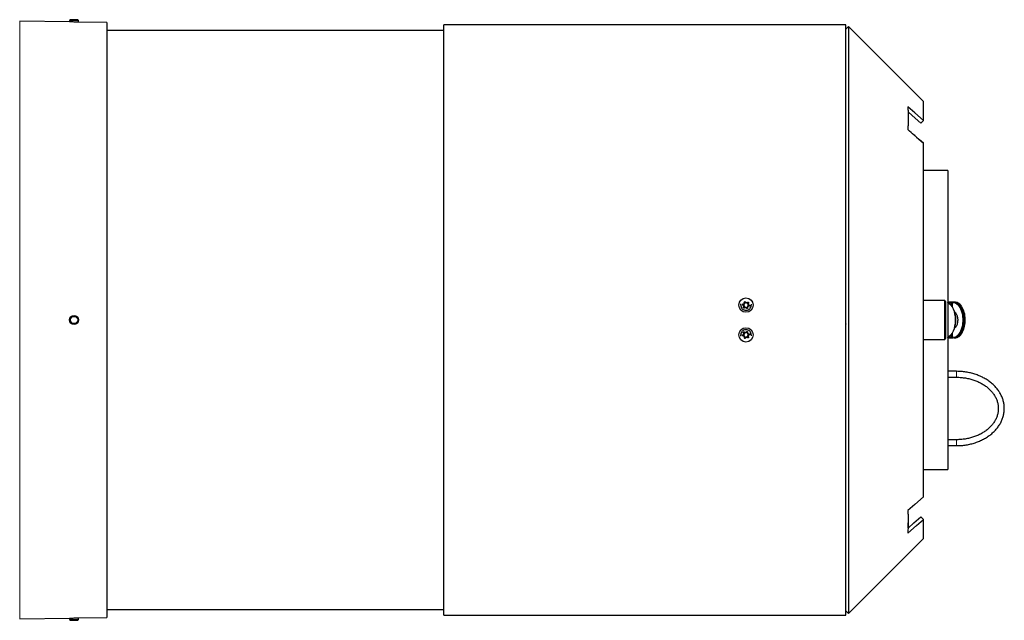
# Model space of a CAD drawing. Units: millimetres. Extents: x 78 to 5041, y 602 to 3043.
# Drawn here: x 1219 to 1880, y 1045 to 1449 of the extents above; entities that cross this region are included whole.
import ezdxf

# ---------------------------------------------------------------- set-up
doc = ezdxf.new("R2010")
doc.units = ezdxf.units.MM

msp = doc.modelspace()

# ---------------------------------------------------------------- linework, layer by layer
at = {"color": 7, "linetype": 'Continuous', "lineweight": 25}
for p, q in [((1252.76, 1448.95), (1252.2, 1448.4)), ((1257.65, 1448.95), (1252.76, 1448.95)), ((1258.2, 1448.4), (1257.65, 1448.95)), ((1252.2, 1447.47), (1218.67, 1448.05)), ((1252.2, 1448.4), (1252.2, 1447.47)), ((1258.2, 1448.4), (1252.2, 1448.4)), ((1258.2, 1447.36), (1258.2, 1448.4)), ((1277.2, 1447.03), (1258.2, 1447.36)), ((1277.2, 1447.03), (1277.2, 1047.13)), ((1773.65, 1445.58), (1503.65, 1445.58)), ((1503.65, 1048.58), (1503.65, 1445.58)), ((1773.65, 1048.58), (1773.65, 1445.58)), ((1775.42, 1444.35), (1773.65, 1442.58)), ((1825.92, 1393.85), (1775.42, 1444.35)), ((1503.65, 1441.58), (1277.2, 1441.58)), ((1824.15, 1379.48), (1825.92, 1381.09)), ((1815.33, 1375.13), (1815.33, 1375.13)), ((1825.92, 1365.91), (1823.23, 1368.25)), ((1842.2, 1347.58), (1825.92, 1347.58)), ((1842.2, 1347.58), (1842.2, 1146.58)), ((1703.15, 1257.14), (1703.27, 1257.86)), ((1840.2, 1260.08), (1825.92, 1260.08)), ((1840.7, 1259.58), (1840.2, 1260.08)), ((1840.2, 1234.08), (1840.2, 1260.08)), ((1840.7, 1259.58), (1840.7, 1234.58)), ((1842.46, 1259.08), (1842.2, 1259.08)), ((1846.93, 1259.08), (1846.35, 1259.08)), ((1773.71, 1244.44), (1773.65, 1244.37)), ((1710.15, 1237.02), (1710.04, 1236.34)), ((1825.92, 1234.08), (1840.2, 1234.08)), ((1840.2, 1234.08), (1840.7, 1234.58)), ((1842.2, 1235.08), (1842.46, 1235.08)), ((1846.35, 1235.08), (1846.93, 1235.08)), ((1848.19, 1212.58), (1842.2, 1212.58)), ((1842.2, 1208.58), (1848.19, 1208.58)), ((1848.19, 1166.62), (1842.2, 1166.62)), ((1842.2, 1162.62), (1848.19, 1162.62)), ((1825.92, 1146.58), (1842.2, 1146.58)), ((1815.33, 1119.02), (1815.33, 1119.03)), ((1824.15, 1114.68), (1825.92, 1113.07)), ((1824.15, 1114.68), (1825.92, 1113.07)), ((1815.57, 1107.21), (1815.68, 1110.77)), ((1775.42, 1049.81), (1825.92, 1100.31)), ((1277.2, 1052.58), (1503.65, 1052.58)), ((1218.67, 1046.1), (1252.2, 1046.69)), ((1252.2, 1046.69), (1252.2, 1045.76)), ((1252.2, 1045.76), (1252.76, 1045.21)), ((1252.2, 1045.76), (1252.51, 1045.76)), ((1252.51, 1045.76), (1258.2, 1045.76)), ((1257.65, 1045.21), (1258.2, 1045.76)), ((1258.2, 1046.79), (1277.2, 1047.13)), ((1258.2, 1045.76), (1258.2, 1046.79)), ((1503.65, 1048.58), (1773.65, 1048.58)), ((1773.65, 1051.58), (1775.42, 1049.81)), ((1252.76, 1045.21), (1253, 1045.21)), ((1253, 1045.21), (1257.65, 1045.21))]:
    msp.add_line(p, q, dxfattribs=at)
at = {"color": 8, "linetype": 'Continuous', "lineweight": 18}
for p, q in [((1218.67, 1448.05), (1218.67, 1046.1)), ((1844.76, 1257.01), (1844.76, 1258.52)), ((1845.45, 1257.01), (1844.76, 1257.01)), ((1845.45, 1258.55), (1845.45, 1257.01)), ((1844.76, 1235.64), (1844.76, 1237.15)), ((1844.76, 1237.15), (1845.45, 1237.15)), ((1845.45, 1237.15), (1845.45, 1235.61)), ((1848.19, 1209.29), (1848.19, 1212.58)), ((1848.19, 1208.58), (1848.19, 1209.29)), ((1848.19, 1166.62), (1848.19, 1163.33)), ((1848.19, 1163.33), (1848.19, 1162.62))]:
    msp.add_line(p, q, dxfattribs=at)
at = {"color": 7, "linetype": 'Continuous', "lineweight": 25, "flags": 128}
for points in [[(1825.92, 1381.09), (1819.99, 1386.25), (1815.33, 1390.3)], [(1824.15, 1379.48), (1818.22, 1384.64), (1815.58, 1386.94)], [(1815.33, 1375.13), (1821.26, 1369.97), (1825.92, 1365.91)], [(1825.92, 1128.25), (1819.99, 1123.08), (1815.33, 1119.03)], [(1815.33, 1103.86), (1821.26, 1109.01), (1825.92, 1113.07)], [(1815.5, 1107.15), (1819.49, 1110.63), (1824.15, 1114.68)]]:
    msp.add_lwpolyline(points, dxfattribs=at)
at = {"color": 8, "linetype": 'Continuous', "lineweight": 18, "flags": 128}
for points in [[(1844.51, 1259.02), (1844.56, 1259.01), (1844.61, 1258.99), (1844.66, 1258.95), (1844.7, 1258.89), (1844.73, 1258.81), (1844.75, 1258.72), (1844.76, 1258.62), (1844.76, 1258.52)], [(1846.89, 1252.4), (1846.92, 1252.39), (1847.58, 1251.84), (1848.15, 1250.97), (1848.59, 1249.83), (1848.86, 1248.5), (1848.96, 1247.08)], [(1848.96, 1247.08), (1848.86, 1245.66), (1848.59, 1244.33), (1848.15, 1243.19), (1847.58, 1242.32), (1846.92, 1241.77), (1846.89, 1241.75)], [(1844.76, 1235.64), (1844.76, 1235.54), (1844.75, 1235.44), (1844.73, 1235.35), (1844.7, 1235.27), (1844.66, 1235.21), (1844.61, 1235.17), (1844.56, 1235.14), (1844.51, 1235.14)]]:
    msp.add_lwpolyline(points, dxfattribs=at)
at = {"color": 7, "linetype": 'Continuous', "lineweight": 25}
for centre, radius in [((1706.65, 1257.08), 4.82), ((1255.2, 1247.08), 3), ((1255.2, 1247.08), 2.45), ((1706.65, 1237.08), 4.82)]:
    msp.add_circle(centre, radius, dxfattribs=at)
for centre, start, end in [((1706.65, 1257.08), 141.51967, 200.24462), ((1706.65, 1257.08), 140.24462, 141.51967), ((1706.65, 1257.08), 81.51967, 140.24462), ((1706.65, 1257.08), 80.24462, 81.51967), ((1706.65, 1257.08), 21.51967, 80.24462), ((1706.65, 1257.08), 321.51967, 20.24462), ((1706.65, 1257.08), 20.24462, 21.51967), ((1706.65, 1257.08), 200.24462, 201.51967), ((1706.65, 1257.08), 201.51967, 260.24462), ((1706.65, 1257.08), 260.24462, 261.51967), ((1706.65, 1257.08), 261.51967, 320.24462), ((1706.65, 1257.08), 320.24462, 321.51967), ((1706.65, 1237.08), 161.03044, 219.75538), ((1706.65, 1237.08), 159.75538, 161.03044), ((1706.65, 1237.08), 101.03044, 159.75538), ((1706.65, 1237.08), 99.75538, 101.03044), ((1706.65, 1237.08), 41.03044, 99.75538), ((1706.65, 1237.08), 39.75538, 41.03044), ((1706.65, 1237.08), 341.03044, 39.75538), ((1706.65, 1237.08), 219.75538, 221.03044), ((1706.65, 1237.08), 221.03044, 279.75538), ((1706.65, 1237.08), 279.75538, 281.03044), ((1706.65, 1237.08), 281.03044, 339.75538), ((1706.65, 1237.08), 339.75538, 341.03044)]:
    msp.add_arc(centre, 1.51, start, end, dxfattribs=at)
at = {"color": 8, "linetype": 'Continuous', "lineweight": 18}
for centre, start, end in [((1845.89, 1258.6), 91.89958, 186.17013), ((1845.89, 1235.56), 173.82987, 268.10042)]:
    msp.add_arc(centre, 0.451, start, end, dxfattribs=at)
at = {"color": 7, "linetype": 'Continuous', "lineweight": 25}
for centre, major_axis, ratio, start_param, end_param in [((1842.46, 1247.08), (19.92, 0), 0.602452, 1.467743, 1.583981), ((1846.35, 1247.08), (0, 12), 0.553294, 6.118149, 6.354288), ((1846.93, 1247.08), (0, 12), 0.553294, 3.141593, 6.283185), ((1845.92, 1247.08), (0, 11.5), 0.57735, 3.780244, 5.7722), ((1841.01, 1247.08), (0, 11.5), 0.57735, 3.860915, 5.500824), ((1847.36, 1247.08), (0, 11.5), 0.57735, 3.935495, 5.578588), ((1842.46, 1247.08), (19.92, 0), 0.602452, 4.699204, 4.815442)]:
    msp.add_ellipse(centre, major_axis=major_axis, ratio=ratio, start_param=start_param, end_param=end_param, dxfattribs=at)
at = {"color": 8, "linetype": 'Continuous', "lineweight": 18}
for centre, major_axis, ratio, start_param, end_param in [((1840.58, 1247.08), (0, 12), 0.553294, 3.388716, 6.036062), ((1842.71, 1247.08), (19.92, 0), 0.57735, 1.467743, 1.576713), ((1845.92, 1247.08), (0, 11.5), 0.57735, 5.7722, 6.354288), ((1846.35, 1247.08), (0, 12), 0.553294, 3.141593, 6.118149), ((1845.92, 1247.08), (0, 11.5), 0.57735, 3.07049, 3.780244), ((1842.71, 1247.08), (19.92, 0), 0.57735, 4.706582, 4.815442)]:
    msp.add_ellipse(centre, major_axis=major_axis, ratio=ratio, start_param=start_param, end_param=end_param, dxfattribs=at)
at = {"color": 7, "linetype": 'Continuous', "lineweight": 25}
for points, knots in [([(1258.19, 1447.36), (1258.15, 1447.36), (1258.06, 1447.36), (1257.37, 1447.37), (1256.39, 1447.38), (1255.21, 1447.39), (1254.05, 1447.42), (1253.04, 1447.44), (1252.42, 1447.46), (1252.15, 1447.47), (1252.23, 1447.47), (1252.23, 1447.47)], [0, 0, 0, 0, 0.124193, 0.249794, 0.374646, 0.499405, 0.624205, 0.749182, 0.874337, 0.999462, 1, 1, 1, 1]), ([(1775.42, 1444.35), (1775.42, 1444.23), (1775.42, 1444), (1775.42, 1442.11), (1775.42, 1439.1), (1775.42, 1434.89), (1775.42, 1429.53), (1775.42, 1423.04), (1775.42, 1415.47), (1775.42, 1406.87), (1775.42, 1397.27), (1775.42, 1386.76), (1775.42, 1375.38), (1775.42, 1363.21), (1775.42, 1350.33), (1775.42, 1336.81), (1775.42, 1322.74), (1775.42, 1308.2), (1775.42, 1293.28), (1775.42, 1278.08), (1775.42, 1262.69), (1775.42, 1247.21), (1775.42, 1231.72), (1775.42, 1216.33), (1775.42, 1201.12), (1775.42, 1186.2), (1775.42, 1171.66), (1775.42, 1157.58), (1775.42, 1144.05), (1775.42, 1131.15), (1775.42, 1118.97), (1775.42, 1107.58), (1775.42, 1097.05), (1775.42, 1087.44), (1775.42, 1078.82), (1775.42, 1071.23), (1775.42, 1064.72), (1775.42, 1059.35), (1775.42, 1055.12), (1775.42, 1052.09), (1775.42, 1050.18), (1775.42, 1049.94), (1775.42, 1049.81)], [0, 0, 0, 0, 0.025, 0.05, 0.075, 0.1, 0.125, 0.15, 0.175, 0.2, 0.225, 0.25, 0.275, 0.3, 0.325, 0.35, 0.375, 0.4, 0.425, 0.45, 0.475, 0.5, 0.525, 0.55, 0.575, 0.6, 0.625, 0.65, 0.675, 0.7, 0.725, 0.75, 0.775, 0.8, 0.825, 0.85, 0.875, 0.9, 0.925, 0.95, 0.975, 1, 1, 1, 1]), ([(1815.33, 1390.3), (1815.33, 1390.29), (1815.34, 1390.26), (1815.34, 1390.23), (1815.34, 1390.22)], [0, 0, 0, 0, 0.560006, 1, 1, 1, 1]), ([(1815.34, 1390.23), (1815.41, 1389.45), (1815.55, 1387.9), (1815.67, 1385.51), (1815.69, 1383.86), (1815.69, 1383.04)], [0, 0, 0, 0, 0.336494, 0.668164, 1, 1, 1, 1]), ([(1825.92, 1381.09), (1825.92, 1381.63), (1825.92, 1383.7), (1825.92, 1386.81), (1825.92, 1389.95), (1825.92, 1392.18), (1825.92, 1393.59), (1825.92, 1393.76), (1825.92, 1393.85)], [0, 0, 0, 0, 0.065455, 0.252364, 0.439272, 0.626183, 0.81309, 1, 1, 1, 1]), ([(1815.69, 1383.04), (1815.69, 1382.2), (1815.67, 1380.51), (1815.55, 1377.91), (1815.41, 1376.12), (1815.34, 1375.23)], [0, 0, 0, 0, 0.333224, 0.666528, 1, 1, 1, 1]), ([(1815.34, 1375.22), (1815.34, 1375.21), (1815.34, 1375.17), (1815.33, 1375.14), (1815.33, 1375.13)], [0, 0, 0, 0, 0.559994, 1, 1, 1, 1]), ([(1820.98, 1370.21), (1820.65, 1370.5), (1818.77, 1372.14), (1816.89, 1373.78), (1815.33, 1375.13)], [0, 0, 0, 0, 0.175251, 1, 1, 1, 1]), ([(1825.92, 1128.25), (1825.92, 1130.61), (1825.92, 1135.33), (1825.92, 1143.29), (1825.92, 1151.8), (1825.92, 1160.87), (1825.92, 1170.46), (1825.92, 1180.53), (1825.92, 1191), (1825.92, 1201.82), (1825.92, 1212.92), (1825.92, 1224.23), (1825.92, 1235.68), (1825.92, 1247.21), (1825.92, 1258.73), (1825.92, 1270.17), (1825.92, 1281.48), (1825.92, 1292.58), (1825.92, 1303.39), (1825.92, 1313.86), (1825.92, 1323.91), (1825.92, 1333.5), (1825.92, 1342.55), (1825.92, 1351.02), (1825.92, 1358.9), (1825.92, 1363.57), (1825.92, 1365.91)], [0, 0, 0, 0, 0.042249, 0.084498, 0.126094, 0.167689, 0.209286, 0.250881, 0.292477, 0.334073, 0.375669, 0.417265, 0.458861, 0.500457, 0.542053, 0.583649, 0.625245, 0.666841, 0.708437, 0.750033, 0.791628, 0.833225, 0.87482, 0.916416, 0.958208, 1, 1, 1, 1]), ([(1703.15, 1257.14), (1703.19, 1256.71), (1703.26, 1255.89), (1703.9, 1254.81), (1704.8, 1254.03), (1705.91, 1253.59), (1707.11, 1253.54), (1708.25, 1253.89), (1709.22, 1254.6), (1709.89, 1255.59), (1710.14, 1256.49), (1710.15, 1257.01), (1710.15, 1257.14)], [0, 0, 0, 0, 0.115959, 0.222303, 0.328391, 0.434444, 0.540578, 0.646719, 0.752604, 0.858797, 0.96503, 1, 1, 1, 1]), ([(1705.23, 1256.56), (1705.2, 1256.6), (1705.12, 1256.7), (1704.9, 1256.82), (1704.61, 1256.96), (1704.33, 1257.12), (1704.18, 1257.33), (1704.18, 1257.44), (1704.19, 1257.5)], [0, 0, 0, 0, 0.111883, 0.251052, 0.501916, 0.770059, 0.884138, 1, 1, 1, 1]), ([(1704.19, 1257.5), (1704.24, 1257.58), (1704.35, 1257.73), (1704.61, 1257.84), (1704.91, 1257.88), (1705.17, 1257.89), (1705.38, 1257.95), (1705.44, 1258), (1705.47, 1258.02)], [0, 0, 0, 0, 0.1972669, 0.3799213, 0.5648223, 0.8346594, 0.9223112, 1, 1, 1, 1]), ([(1705.49, 1258.04), (1705.51, 1258.1), (1705.56, 1258.21), (1705.55, 1258.46), (1705.53, 1258.79), (1705.53, 1259.1), (1705.63, 1259.34), (1705.73, 1259.4), (1705.78, 1259.42)], [0, 0, 0, 0, 0.111883, 0.251052, 0.501916, 0.770059, 0.884138, 1, 1, 1, 1]), ([(1705.78, 1259.42), (1705.88, 1259.42), (1706.07, 1259.4), (1706.29, 1259.23), (1706.48, 1258.99), (1706.62, 1258.77), (1706.76, 1258.62), (1706.84, 1258.59), (1706.87, 1258.57)], [0, 0, 0, 0, 0.197267, 0.379921, 0.564822, 0.834659, 0.922311, 1, 1, 1, 1]), ([(1706.91, 1258.57), (1706.96, 1258.57), (1707.09, 1258.59), (1707.3, 1258.72), (1707.57, 1258.9), (1707.84, 1259.06), (1708.1, 1259.09), (1708.2, 1259.03), (1708.25, 1259)], [0, 0, 0, 0, 0.1118826, 0.2510517, 0.5019165, 0.7700592, 0.8841375, 1, 1, 1, 1]), ([(1708.25, 1259), (1708.29, 1258.91), (1708.37, 1258.75), (1708.33, 1258.47), (1708.22, 1258.18), (1708.1, 1257.95), (1708.04, 1257.75), (1708.05, 1257.67), (1708.05, 1257.63)], [0, 0, 0, 0, 0.197267, 0.379921, 0.564822, 0.834659, 0.922311, 1, 1, 1, 1]), ([(1708.07, 1257.6), (1708.1, 1257.56), (1708.17, 1257.46), (1708.4, 1257.34), (1708.69, 1257.19), (1708.96, 1257.04), (1709.12, 1256.83), (1709.11, 1256.71), (1709.11, 1256.66)], [0, 0, 0, 0, 0.111883, 0.251052, 0.501916, 0.770059, 0.884138, 1, 1, 1, 1]), ([(1710.06, 1257.82), (1710.09, 1257.74), (1710.16, 1257.52), (1710.15, 1257.29), (1710.15, 1257.14)], [0, 0, 0, 0, 0.360714, 1, 1, 1, 1]), ([(1845.63, 1255.54), (1845.53, 1255.71), (1845.18, 1256.36), (1844.44, 1257.25), (1843.42, 1258.15), (1842.65, 1258.62), (1842.23, 1258.75), (1842.2, 1258.76)], [0, 0, 0, 0, 0.104454, 0.386925, 0.677814, 0.974393, 1, 1, 1, 1]), ([(1845.88, 1259.05), (1845.84, 1259.04), (1845.73, 1259.03), (1845.49, 1259.01), (1845.16, 1259), (1844.82, 1259), (1844.61, 1259.01), (1844.51, 1259.02)], [0, 0, 0, 0, 0.1484842, 0.3636137, 0.5756136, 0.7872486, 1, 1, 1, 1]), ([(1851.51, 1256.28), (1851.26, 1256.61), (1850.72, 1257.35), (1849.74, 1258.18), (1848.63, 1258.79), (1847.57, 1259.1), (1846.9, 1259.05), (1846.62, 1259.03)], [0, 0, 0, 0, 0.1766992, 0.3964775, 0.6204709, 0.8451732, 1, 1, 1, 1]), ([(1705.05, 1255.16), (1705.01, 1255.24), (1704.93, 1255.41), (1704.97, 1255.69), (1705.08, 1255.98), (1705.2, 1256.2), (1705.26, 1256.41), (1705.25, 1256.49), (1705.24, 1256.53)], [0, 0, 0, 0, 0.1972669, 0.3799213, 0.5648223, 0.8346594, 0.9223112, 1, 1, 1, 1]), ([(1706.39, 1255.59), (1706.34, 1255.58), (1706.21, 1255.57), (1706, 1255.44), (1705.73, 1255.26), (1705.46, 1255.09), (1705.2, 1255.07), (1705.1, 1255.13), (1705.05, 1255.16)], [0, 0, 0, 0, 0.1118826, 0.2510517, 0.5019165, 0.7700592, 0.8841375, 1, 1, 1, 1]), ([(1707.51, 1254.73), (1707.42, 1254.74), (1707.23, 1254.76), (1707.01, 1254.93), (1706.82, 1255.17), (1706.68, 1255.39), (1706.54, 1255.54), (1706.46, 1255.57), (1706.43, 1255.59)], [0, 0, 0, 0, 0.197267, 0.379921, 0.564822, 0.834659, 0.922311, 1, 1, 1, 1]), ([(1707.81, 1256.11), (1707.79, 1256.06), (1707.74, 1255.95), (1707.74, 1255.69), (1707.77, 1255.37), (1707.77, 1255.05), (1707.67, 1254.82), (1707.57, 1254.76), (1707.51, 1254.73)], [0, 0, 0, 0, 0.111883, 0.251052, 0.501916, 0.770059, 0.884138, 1, 1, 1, 1]), ([(1709.11, 1256.66), (1709.06, 1256.58), (1708.95, 1256.42), (1708.69, 1256.32), (1708.39, 1256.27), (1708.13, 1256.26), (1707.92, 1256.21), (1707.86, 1256.16), (1707.83, 1256.14)], [0, 0, 0, 0, 0.197267, 0.379921, 0.564822, 0.834659, 0.922311, 1, 1, 1, 1]), ([(1847.01, 1251.97), (1847.06, 1251.96), (1847.25, 1251.91), (1847.64, 1251.55), (1848.1, 1250.88), (1848.5, 1249.93), (1848.77, 1248.8), (1848.88, 1247.82), (1848.89, 1247.24), (1848.89, 1247.08)], [0, 0, 0, 0, 0.061402, 0.226824, 0.403299, 0.578296, 0.754447, 0.932033, 1, 1, 1, 1]), ([(1253.1, 1244.97), (1252.85, 1245.28), (1252.37, 1245.9), (1252.15, 1247.1), (1252.4, 1248.23), (1252.79, 1248.99), (1253.13, 1249.21), (1253.14, 1249.22)], [0, 0, 0, 0, 0.2477639, 0.4958856, 0.7441064, 0.991937, 1, 1, 1, 1]), ([(1848.89, 1247.08), (1848.88, 1246.86), (1848.87, 1246.22), (1848.74, 1245.18), (1848.45, 1244.08), (1848.04, 1243.16), (1847.56, 1242.51), (1847.1, 1242.15), (1846.84, 1242.12), (1846.72, 1242.1)], [0, 0, 0, 0, 0.083275, 0.243281, 0.402818, 0.560844, 0.716748, 0.871386, 1, 1, 1, 1]), ([(1710.15, 1237.02), (1710.11, 1237.45), (1710.04, 1238.27), (1709.4, 1239.34), (1708.5, 1240.13), (1707.39, 1240.57), (1706.19, 1240.62), (1705.05, 1240.27), (1704.08, 1239.55), (1703.41, 1238.57), (1703.16, 1237.67), (1703.15, 1237.15), (1703.15, 1237.02)], [0, 0, 0, 0, 0.115958, 0.222238, 0.328359, 0.434531, 0.540596, 0.646581, 0.752686, 0.858786, 0.964984, 1, 1, 1, 1]), ([(1704.19, 1236.66), (1704.21, 1236.75), (1704.26, 1236.93), (1704.47, 1237.11), (1704.74, 1237.26), (1704.98, 1237.35), (1705.16, 1237.47), (1705.2, 1237.54), (1705.22, 1237.57)], [0, 0, 0, 0, 0.197267, 0.379921, 0.564822, 0.834659, 0.922311, 1, 1, 1, 1]), ([(1705.23, 1237.6), (1705.24, 1237.66), (1705.24, 1237.78), (1705.15, 1238.02), (1705.02, 1238.31), (1704.91, 1238.61), (1704.93, 1238.87), (1705.01, 1238.96), (1705.05, 1239)], [0, 0, 0, 0, 0.1118826, 0.2510517, 0.5019165, 0.7700592, 0.8841375, 1, 1, 1, 1]), ([(1705.05, 1239), (1705.14, 1239.03), (1705.32, 1239.07), (1705.59, 1238.98), (1705.85, 1238.82), (1706.05, 1238.66), (1706.24, 1238.57), (1706.32, 1238.56), (1706.36, 1238.56)], [0, 0, 0, 0, 0.197267, 0.379921, 0.564822, 0.834659, 0.922311, 1, 1, 1, 1]), ([(1706.39, 1238.57), (1706.44, 1238.59), (1706.56, 1238.65), (1706.72, 1238.84), (1706.91, 1239.1), (1707.11, 1239.35), (1707.34, 1239.46), (1707.46, 1239.44), (1707.51, 1239.42)], [0, 0, 0, 0, 0.1118826, 0.2510517, 0.5019165, 0.7700592, 0.8841375, 1, 1, 1, 1]), ([(1707.51, 1239.42), (1707.58, 1239.36), (1707.71, 1239.22), (1707.77, 1238.95), (1707.76, 1238.64), (1707.72, 1238.39), (1707.73, 1238.17), (1707.77, 1238.1), (1707.79, 1238.07)], [0, 0, 0, 0, 0.197267, 0.379921, 0.564822, 0.834659, 0.922311, 1, 1, 1, 1]), ([(1707.81, 1238.04), (1707.86, 1238.01), (1707.96, 1237.94), (1708.21, 1237.9), (1708.53, 1237.87), (1708.84, 1237.82), (1709.06, 1237.67), (1709.1, 1237.56), (1709.11, 1237.5)], [0, 0, 0, 0, 0.111883, 0.251052, 0.501916, 0.770059, 0.884138, 1, 1, 1, 1]), ([(1709.11, 1237.5), (1709.09, 1237.41), (1709.04, 1237.23), (1708.83, 1237.04), (1708.56, 1236.9), (1708.32, 1236.81), (1708.14, 1236.69), (1708.1, 1236.62), (1708.08, 1236.59)], [0, 0, 0, 0, 0.197267, 0.379921, 0.564822, 0.834659, 0.922311, 1, 1, 1, 1]), ([(1842.2, 1235.39), (1842.24, 1235.41), (1842.65, 1235.54), (1843.41, 1236.01), (1844.4, 1236.84), (1844.97, 1237.62), (1845.24, 1237.98)], [0, 0, 0, 0, 0.030828, 0.366861, 0.70174, 1, 1, 1, 1]), ([(1846.96, 1235.12), (1847.16, 1235.11), (1847.74, 1235.09), (1848.7, 1235.4), (1849.79, 1236.01), (1850.8, 1236.93), (1851.56, 1237.84), (1851.94, 1238.54), (1852.05, 1238.75)], [0, 0, 0, 0, 0.102228, 0.306226, 0.509418, 0.712471, 0.912665, 1, 1, 1, 1]), ([(1703.25, 1236.29), (1703.22, 1236.39), (1703.14, 1236.62), (1703.15, 1236.87), (1703.15, 1237.02)], [0, 0, 0, 0, 0.39916, 1, 1, 1, 1]), ([(1705.49, 1236.11), (1705.44, 1236.14), (1705.34, 1236.21), (1705.09, 1236.25), (1704.77, 1236.29), (1704.45, 1236.34), (1704.24, 1236.49), (1704.2, 1236.6), (1704.19, 1236.66)], [0, 0, 0, 0, 0.111883, 0.251052, 0.501916, 0.770059, 0.884138, 1, 1, 1, 1]), ([(1705.78, 1234.73), (1705.72, 1234.8), (1705.59, 1234.93), (1705.53, 1235.21), (1705.54, 1235.52), (1705.58, 1235.77), (1705.57, 1235.98), (1705.53, 1236.05), (1705.51, 1236.09)], [0, 0, 0, 0, 0.197267, 0.379921, 0.564822, 0.834659, 0.922311, 1, 1, 1, 1]), ([(1706.91, 1235.59), (1706.86, 1235.57), (1706.74, 1235.51), (1706.58, 1235.31), (1706.39, 1235.05), (1706.19, 1234.81), (1705.96, 1234.7), (1705.84, 1234.72), (1705.78, 1234.73)], [0, 0, 0, 0, 0.1118826, 0.2510517, 0.5019165, 0.7700592, 0.8841375, 1, 1, 1, 1]), ([(1708.25, 1235.16), (1708.15, 1235.13), (1707.97, 1235.09), (1707.71, 1235.18), (1707.45, 1235.34), (1707.25, 1235.5), (1707.06, 1235.59), (1706.98, 1235.6), (1706.94, 1235.6)], [0, 0, 0, 0, 0.197267, 0.379921, 0.564822, 0.834659, 0.922311, 1, 1, 1, 1]), ([(1708.07, 1236.56), (1708.06, 1236.5), (1708.05, 1236.38), (1708.14, 1236.14), (1708.27, 1235.84), (1708.38, 1235.55), (1708.37, 1235.29), (1708.29, 1235.2), (1708.25, 1235.16)], [0, 0, 0, 0, 0.111883, 0.251052, 0.501916, 0.770059, 0.884138, 1, 1, 1, 1]), ([(1844.51, 1235.14), (1844.58, 1235.15), (1844.74, 1235.16), (1845.05, 1235.16), (1845.38, 1235.15), (1845.68, 1235.13), (1845.81, 1235.12), (1845.88, 1235.11)], [0, 0, 0, 0, 0.141128, 0.352682, 0.565667, 0.78132, 1, 1, 1, 1]), ([(1848.19, 1162.62), (1848.76, 1162.62), (1850.39, 1162.64), (1853.07, 1162.87), (1856.2, 1163.36), (1859.25, 1164.11), (1862.19, 1165.08), (1865, 1166.28), (1867.64, 1167.69), (1870.09, 1169.31), (1872.32, 1171.11), (1874.32, 1173.07), (1876.04, 1175.19), (1877.49, 1177.43), (1878.65, 1179.77), (1879.49, 1182.19), (1880.02, 1184.66), (1880.24, 1187.15), (1880.14, 1189.65), (1879.72, 1192.12), (1878.99, 1194.54), (1877.96, 1196.89), (1876.64, 1199.15), (1875.03, 1201.3), (1873.16, 1203.31), (1871.04, 1205.17), (1868.69, 1206.85), (1866.14, 1208.34), (1863.41, 1209.63), (1860.53, 1210.7), (1857.52, 1211.54), (1854.42, 1212.14), (1851.3, 1212.51), (1849.22, 1212.56), (1848.19, 1212.58)], [0, 0, 0, 0, 0.017048, 0.049003, 0.080976, 0.112958, 0.144951, 0.176952, 0.208956, 0.240954, 0.272932, 0.304869, 0.336741, 0.368523, 0.400191, 0.431734, 0.463153, 0.494469, 0.525721, 0.556952, 0.588203, 0.619519, 0.650932, 0.682458, 0.714095, 0.745829, 0.777641, 0.80951, 0.841417, 0.873347, 0.90529, 0.937239, 0.969192, 1, 1, 1, 1]), ([(1848.19, 1208.58), (1848.7, 1208.57), (1850.2, 1208.55), (1852.68, 1208.34), (1855.58, 1207.87), (1858.4, 1207.17), (1861.1, 1206.25), (1863.65, 1205.12), (1866.03, 1203.8), (1868.2, 1202.3), (1870.16, 1200.65), (1871.86, 1198.85), (1873.31, 1196.93), (1874.48, 1194.91), (1875.36, 1192.81), (1875.94, 1190.65), (1876.22, 1188.45), (1876.18, 1186.24), (1875.83, 1184.03), (1875.17, 1181.86), (1874.2, 1179.75), (1872.94, 1177.73), (1871.41, 1175.82), (1869.61, 1174.05), (1867.58, 1172.43), (1865.33, 1170.97), (1862.89, 1169.71), (1860.28, 1168.64), (1857.53, 1167.78), (1854.68, 1167.15), (1851.81, 1166.76), (1849.64, 1166.63), (1848.45, 1166.62), (1848.19, 1166.62)], [0, 0, 0, 0, 0.017287, 0.050669, 0.084052, 0.117424, 0.150782, 0.18413, 0.217472, 0.250817, 0.284183, 0.317596, 0.351091, 0.38471, 0.418498, 0.452487, 0.486683, 0.521042, 0.555475, 0.589839, 0.62405, 0.658072, 0.691909, 0.725595, 0.759167, 0.792664, 0.826115, 0.85954, 0.892952, 0.926358, 0.959762, 0.991408, 1, 1, 1, 1]), ([(1815.33, 1119.03), (1815.33, 1119.01), (1815.34, 1118.98), (1815.34, 1118.95), (1815.34, 1118.94)], [0, 0, 0, 0, 0.560006, 1, 1, 1, 1]), ([(1815.34, 1118.93), (1815.41, 1118.03), (1815.62, 1115.32), (1815.79, 1110.17), (1815.51, 1106.26), (1815.34, 1103.93)], [0, 0, 0, 0, 0.168409, 0.505292, 1, 1, 1, 1]), ([(1825.92, 1100.31), (1825.92, 1100.41), (1825.92, 1100.59), (1825.92, 1102.02), (1825.92, 1104.27), (1825.92, 1107.43), (1825.92, 1110.52), (1825.92, 1112.56), (1825.92, 1113.07)], [0, 0, 0, 0, 0.187681, 0.375359, 0.563041, 0.75072, 0.938402, 1, 1, 1, 1]), ([(1815.34, 1103.94), (1815.34, 1103.92), (1815.34, 1103.89), (1815.33, 1103.87), (1815.33, 1103.86)], [0, 0, 0, 0, 0.559994, 1, 1, 1, 1]), ([(1252.23, 1046.69), (1252.23, 1046.69), (1252.15, 1046.69), (1252.42, 1046.7), (1253.04, 1046.72), (1254.05, 1046.74), (1255.21, 1046.77), (1256.39, 1046.78), (1257.37, 1046.79), (1258.06, 1046.79), (1258.15, 1046.79), (1258.19, 1046.79)], [0, 0, 0, 0, 0.000719, 0.125952, 0.250988, 0.375842, 0.500598, 0.625394, 0.75087, 0.875834, 1, 1, 1, 1])]:
    msp.add_open_spline(points, degree=3, knots=knots, dxfattribs=at)
at = {"color": 8, "linetype": 'Continuous', "lineweight": 18}
for points, knots in [([(1844.76, 1257.01), (1844.76, 1256.95), (1844.77, 1256.88), (1844.75, 1256.82), (1844.75, 1256.8)], [0, 0, 0, 0, 0.788166, 1, 1, 1, 1]), ([(1845.45, 1258.55), (1845.42, 1258.55), (1845.37, 1258.53), (1845.25, 1258.51), (1845.09, 1258.5), (1844.92, 1258.5), (1844.81, 1258.51), (1844.76, 1258.52)], [0, 0, 0, 0, 0.1462642, 0.360485, 0.5733951, 0.7864849, 1, 1, 1, 1]), ([(1845.23, 1256.19), (1845.27, 1256.25), (1845.35, 1256.38), (1845.43, 1256.67), (1845.44, 1256.9), (1845.45, 1257.01)], [0, 0, 0, 0, 0.2988446, 0.6494269, 1, 1, 1, 1]), ([(1844.76, 1237.15), (1844.76, 1237.17), (1844.77, 1237.24), (1844.76, 1237.31), (1844.75, 1237.36)], [0, 0, 0, 0, 0.272288, 1, 1, 1, 1]), ([(1845.45, 1237.15), (1845.45, 1237.19), (1845.44, 1237.34), (1845.4, 1237.6), (1845.3, 1237.87), (1845.16, 1238.08), (1845.05, 1238.12), (1845, 1238.15)], [0, 0, 0, 0, 0.080486, 0.310792, 0.540685, 0.770338, 1, 1, 1, 1]), ([(1844.76, 1235.64), (1844.8, 1235.64), (1844.88, 1235.65), (1845.03, 1235.66), (1845.2, 1235.65), (1845.35, 1235.63), (1845.41, 1235.62), (1845.45, 1235.61)], [0, 0, 0, 0, 0.1414777, 0.3543935, 0.5686218, 0.7841103, 1, 1, 1, 1])]:
    msp.add_open_spline(points, degree=3, knots=knots, dxfattribs=at)

doc.saveas('drawing.dxf')
